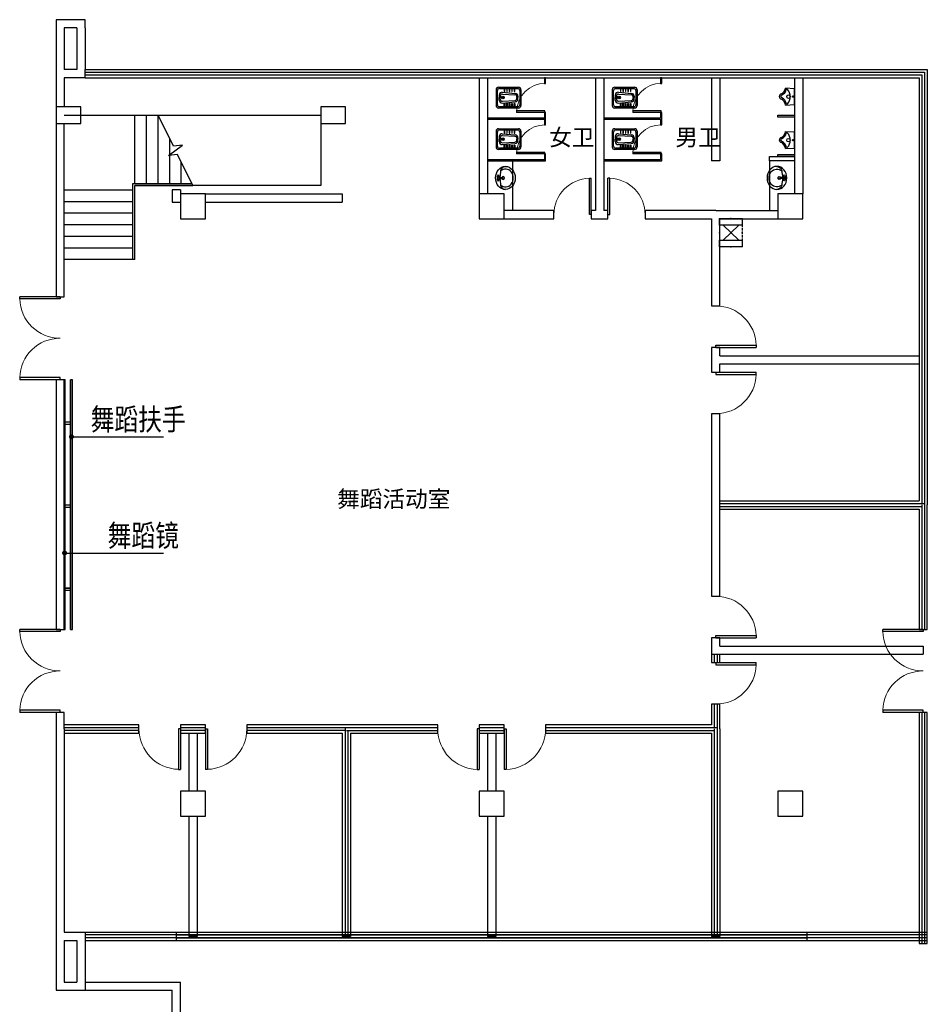
# Model space of a CAD drawing. Extents: x -11578631 to -5392020, y 342279 to 2064390.
# Drawn here: x -5715941 to -5694066, y 493982 to 517720 of the extents above; entities that cross this region are included whole.
import ezdxf
from ezdxf.enums import TextEntityAlignment as Align

# ---------------------------------------------------------------- set-up
doc = ezdxf.new("R2010")
doc.units = 0
doc.header["$LTSCALE"] = 1000
doc.header["$PDSIZE"] = 0.2
doc.layers.get('0').update_dxf_attribs({"linetype": 'CONTINUOUS'})
for name, color, linetype in [('COLUMN', 255, 'CONTINUOUS'), ('CURTWALL', 4, 'CONTINUOUS'), ('DIM_LEAD', 3, 'CONTINUOUS'), ('EQUIP-通讯', 3, 'CONTINUOUS'), ('LATRINE', 6, 'CONTINUOUS'), ('WALL', 254, 'CONTINUOUS'), ('WALL-PARAPET', 6, 'CONTINUOUS'), ('WINDOW', 4, 'CONTINUOUS'), ('电', 7, 'CONTINUOUS')]:
    doc.layers.add(name, color=color, linetype=linetype)
doc.styles.add('_TCH_DIM', font='simplex.shx', dxfattribs={"width": 0.8, "bigfont": 'hztxt.shx'})
doc.styles.add('_TEL_DIM', font='SIMPLEX', dxfattribs={"width": 0.8, "height": 3.5, "bigfont": 'HZTXT'})
doc.styles.add('仿宋', font='txt', dxfattribs={"width": 0.75})

# ---------------------------------------------------------------- blocks, each defined once
blk = doc.blocks.new('地方')
at = {"color": 4}
for p, q in [((103818, 5251), (103818, 5731)), ((103878, 5791), (104258, 5791)), ((104318, 5731), (104318, 5251)), ((103878, 5191), (104258, 5191))]:
    blk.add_line(p, q, dxfattribs=at)
at = {"color": 8}
for p, q in [((103848, 5271), (103848, 5711)), ((103898, 5761), (104238, 5761)), ((104035, 5718), (104068, 5718)), ((104101, 5718), (104068, 5718)), ((104288, 5711), (104288, 5271)), ((103924, 5641), (103853, 5641)), ((103853, 5641), (103853, 5628)), ((103853, 5628), (103924, 5628)), ((103924, 5581), (103853, 5581)), ((103853, 5581), (103853, 5568)), ((103853, 5568), (103924, 5568)), ((103924, 5521), (103853, 5521)), ((103853, 5521), (103853, 5508)), ((103853, 5508), (103924, 5508)), ((103924, 5461), (103853, 5461)), ((103853, 5461), (103853, 5448)), ((103924, 5628), (103924, 5641)), ((103924, 5568), (103924, 5581)), ((103924, 5508), (103924, 5521)), ((103924, 5448), (103924, 5461)), ((103938, 5341), (103966, 5654)), ((103982, 5343), (103997, 5644)), ((104047, 5691), (104068, 5691)), ((104089, 5691), (104068, 5691)), ((104154, 5343), (104139, 5644)), ((104198, 5341), (104170, 5654)), ((104212, 5628), (104212, 5641)), ((104212, 5641), (104283, 5641)), ((104283, 5628), (104212, 5628)), ((104212, 5568), (104212, 5581)), ((104212, 5581), (104283, 5581)), ((104283, 5568), (104212, 5568)), ((104212, 5508), (104212, 5521)), ((104212, 5521), (104283, 5521)), ((104283, 5508), (104212, 5508)), ((104212, 5448), (104212, 5461)), ((104212, 5461), (104283, 5461)), ((104283, 5641), (104283, 5628)), ((104283, 5581), (104283, 5568)), ((104283, 5521), (104283, 5508)), ((104283, 5461), (104283, 5448)), ((103853, 5448), (103924, 5448)), ((103924, 5401), (103853, 5401)), ((103853, 5401), (103853, 5388)), ((103853, 5388), (103924, 5388)), ((103924, 5388), (103924, 5401)), ((104007, 5264), (104068, 5264)), ((104032, 5291), (104068, 5291)), ((104104, 5291), (104068, 5291)), ((104129, 5264), (104068, 5264)), ((104283, 5448), (104212, 5448)), ((104212, 5388), (104212, 5401)), ((104212, 5401), (104283, 5401)), ((104283, 5388), (104212, 5388)), ((104283, 5401), (104283, 5388)), ((104238, 5221), (103898, 5221))]:
    blk.add_line(p, q, dxfattribs=at)
for radius in [33.1, 19.9]:
    blk.add_circle((104067, 5353), radius, dxfattribs=at)
at = {"color": 4}
for centre, start, end in [((103878, 5731), 90, 180), ((104258, 5731), 0, 90), ((103878, 5251), 180, 270), ((104258, 5251), 270, 0)]:
    blk.add_arc(centre, 60, start, end, dxfattribs=at)
at = {"color": 8}
for centre, radius, start, end in [((103898, 5711), 50, 90, 180), ((104035, 5648), 70, 90, 174.8882), ((104101, 5648), 70, 5.1118, 90), ((104238, 5711), 50, 0, 90), ((104047, 5641), 50, 90, 177.0923), ((104089, 5641), 50, 2.9077, 90), ((103898, 5271), 50, 180, 270), ((104007, 5334), 70, 174.8882, 270), ((104032, 5341), 50, 177.0923, 270), ((104104, 5341), 50, 270, 2.9077), ((104129, 5334), 70, 270, 5.1118), ((104238, 5271), 50, 270, 0)]:
    blk.add_arc(centre, radius, start, end, dxfattribs=at)
blk = doc.blocks.new('展期')
at = {"color": 4}
for p, q in [((108704, 5640), (108714, 5859)), ((109104, 5859), (108714, 5859)), ((109114, 5640), (109104, 5859))]:
    blk.add_line(p, q, dxfattribs=at)
at = {"color": 8}
for centre, radius in [((108913, 5713), 41.7), ((108911, 5823), 15)]:
    blk.add_circle(centre, radius, dxfattribs=at)
for centre, radius, start, end in [((108912, 5507), 250, 46.6458, 133.3542), ((108748, 5675), 16.2, 117.1389, 242.8611), ((108709, 5489), 174, 22.2966, 79.4324), ((108906, 5568), 38.6, 198.6391, 337.2222), ((109108, 5485), 179, 96.1957, 157.7016), ((109068, 5673), 22.7, 333.5427, 45.4143)]:
    blk.add_arc(centre, radius, start, end, dxfattribs=at)
at = {"color": 4}
for centre, radius, start, end in [((108695, 5472), 168, 24.6691, 86.6652), ((108909, 5558), 63.3, 194.7447, 345.2553), ((109128, 5464), 176, 94.4208, 153.8162)]:
    blk.add_arc(centre, radius, start, end, dxfattribs=at)
blk.add_point((108909, 5495), dxfattribs=at)
blk = doc.blocks.new('n 民防')
at = {"color": 8}
for p, q in [((136329, 12552), (136341, 12484)), ((136336, 12552), (136345, 12497)), ((136365, 12552), (136356, 12497)), ((136372, 12552), (136360, 12484))]:
    blk.add_line(p, q, dxfattribs=at)
blk.add_circle((136351, 12448), 25.3, dxfattribs=at)
for centre, radius, start, end in [((136351, 12566), 26.5, 97.9881, 218.1176), ((136351, 12566), 23.1, 306.0742, 233.9258), ((136351, 12566), 26.5, 321.8824, 82.0119), ((136207, 12374), 138, 101.3634, 171.3693), ((136351, 11694), 833, 91.1511, 101.7987), ((136351, 12448), 33, 103.0852, 76.9667), ((136328, 12552), 1.1, 10.0575, 39.6262), ((136333, 12552), 3.3, 8.7201, 90), ((136342, 12484), 1.1, 190.0575, 216.2216), ((136344, 12484), 2.2, 190.0575, 217.8288), ((136345, 12485), 3.3, 190.0575, 219.774), ((136351, 12490), 11.1, 219.774, 320.226), ((136351, 12485), 9, 190.2666, 349.7334), ((136351, 12498), 5.87, 191.361, 348.639), ((136359, 12484), 1.1, 323.7784, 349.9425), ((136356, 12485), 3.3, 320.226, 349.9425), ((136356, 12485), 3.3, 320.226, 349.9425), ((136368, 12552), 3.3, 90, 171.2799), ((136351, 11694), 833, 78.2013, 88.8489), ((136373, 12552), 1.1, 140.3738, 169.9425), ((136494, 12374), 138, 8.6307, 78.6366)]:
    blk.add_arc(centre, radius, start, end, dxfattribs=at)
at = {"color": 4}
blk.add_ellipse((136351, 12395), major_axis=(-279, 0), ratio=0.850394, dxfattribs=at)
at = {"color": 8}
for centre, major_axis, ratio, start_param, end_param in [((136351, 12566), (72.2, 0), 0.359452, 1.652891, 4.441127), ((136351, 12566), (72.2, 0), 0.359452, -1.299534, 1.488701), ((136351, 12395), (215, 0), 0.873893, 2.486321, 6.938457)]:
    blk.add_ellipse(centre, major_axis=major_axis, ratio=ratio, start_param=start_param, end_param=end_param, dxfattribs=at)
blk = doc.blocks.new('$equip$00003082')
for p, q in [((-0.568, 0.455), (-0.295, 0.455)), ((-0.568, -0.455), (-0.568, 0.455)), ((-0.295, 0.455), (-0.229, 0.455)), ((-0.295, 0.455), (-0.295, -0.455)), ((-0.189, 0.455), (-0.089, 0.455)), ((-0.046, 0.455), (0.051, 0.455)), ((0.091, 0.455), (0.191, 0.455)), ((0.228, 0.455), (0.295, 0.455)), ((0.295, 0.455), (0.568, 0.455)), ((0.295, -0.455), (0.295, 0.455)), ((0.568, 0.455), (0.568, -0.455)), ((0.295, -0.311), (-0.295, 0.311)), ((0.295, 0.311), (-0.295, -0.311)), ((-0.295, -0.455), (-0.568, -0.455)), ((-0.295, -0.455), (-0.229, -0.455)), ((-0.189, -0.455), (-0.089, -0.455)), ((-0.046, -0.455), (0.051, -0.455)), ((0.091, -0.455), (0.191, -0.455)), ((0.228, -0.455), (0.295, -0.455)), ((0.568, -0.455), (0.295, -0.455))]:
    blk.add_line(p, q)
at = {"const_width": 0.04}
for points in [[(-0.229, 0.455), (-0.568, 0.455), (-0.568, -0.455), (-0.229, -0.455)], [(-0.189, 0.455), (-0.089, 0.455)], [(-0.046, 0.455), (0.051, 0.455)], [(0.091, 0.455), (0.191, 0.455)], [(0.228, 0.455), (0.568, 0.455), (0.568, -0.455), (0.228, -0.455)], [(-0.189, -0.455), (-0.089, -0.455)], [(-0.046, -0.455), (0.051, -0.455)], [(0.091, -0.455), (0.191, -0.455)]]:
    blk.add_lwpolyline(points, dxfattribs=at)
for p in [(0.002, 0.455), (-0.568, 0), (0.568, 0), (0.002, -0.455)]:
    blk.add_point(p)
at = {"color": 7, "style": '_TEL_DIM', "flags": 1}
for tag in ['A', 'REMARK']:
    blk.add_attdef(tag, text='', height=0.00002, dxfattribs=at).set_placement((0, 0), align=Align.MIDDLE_CENTER)
blk = doc.blocks.new('$DorLib2D$00000002')
for p, q in [((-0.5, 0), (-0.5, 0.4875)), ((-0.475, 0.4875), (-0.5, 0.4875)), ((-0.475, 0), (-0.475, 0.4875)), ((0.475, 0), (0.475, 0.4875)), ((0.475, 0.4875), (0.5, 0.4875)), ((0.5, 0), (0.5, 0.4875)), ((-0.5, 0), (-0.475, 0)), ((0.5, 0), (0.475, 0))]:
    blk.add_line(p, q)
at = {"lineweight": 13}
for centre, start, end in [((-0.4875, 0), 0, 88.53072), ((0.4875, 0), 91.46928, 180)]:
    blk.add_arc(centre, 0.4875, start, end, dxfattribs=at)
blk = doc.blocks.new('_FZHK')
blk.add_lwpolyline([(-0.5, -0.5), (0.5, -0.5), (0.5, 0.5), (-0.5, 0.5)], close=True)
blk = doc.blocks.new('$WINLIB2D$00000001')
at = {"color": 0}
for points in [[(-0.5, 0.5), (-0.5, -0.5)], [(-0.5, 0.5), (0.5, 0.5)], [(0.5, -0.5), (0.5, 0.5)], [(0.5, 0.1667), (-0.5, 0.1667)], [(0.5, -0.1667), (-0.5, -0.1667)], [(-0.5, -0.5), (0.5, -0.5)]]:
    blk.add_lwpolyline(points, dxfattribs=at)
blk = doc.blocks.new('$DorLib2D$00000001')
for p, q in [((0.45, 0.975), (0.5, 0.975)), ((0.45, 0), (0.45, 0.975)), ((0.5, 0), (0.5, 0.975)), ((0.5, 0), (0.45, 0))]:
    blk.add_line(p, q)
at = {"lineweight": 13}
blk.add_arc((0.475, 0), 0.975, 91.4693, 180, dxfattribs=at)

msp = doc.modelspace()

# ---------------------------------------------------------------- linework, layer by layer
at = {"layer": 'CURTWALL'}
for p, q in [((-5714365.6, 516519.9), (-5704765.6, 516519.9)), ((-5714365.6, 516453.2), (-5704765.6, 516453.2)), ((-5714365.6, 516386.6), (-5704765.6, 516386.6)), ((-5714365.6, 516319.9), (-5704765.6, 516319.9)), ((-5704765.6, 516519.9), (-5701965.6, 516519.9)), ((-5704765.6, 516453.2), (-5701965.6, 516453.2)), ((-5704765.6, 516386.6), (-5701965.6, 516386.6)), ((-5704765.6, 516319.9), (-5701965.6, 516319.9)), ((-5701965.6, 516519.9), (-5699165.6, 516519.9)), ((-5701965.6, 516453.2), (-5699165.6, 516453.2)), ((-5701965.6, 516386.6), (-5699165.6, 516386.6)), ((-5701965.6, 516319.9), (-5699165.6, 516319.9)), ((-5699165.6, 516519.9), (-5697165.6, 516519.9)), ((-5699165.6, 516453.2), (-5697165.6, 516453.2)), ((-5699165.6, 516386.6), (-5697165.6, 516386.6)), ((-5699165.6, 516319.9), (-5697165.6, 516319.9)), ((-5697165.6, 516519.9), (-5694065.6, 516519.9)), ((-5697165.6, 516453.2), (-5694132.3, 516453.2)), ((-5697165.6, 516386.6), (-5694199, 516386.6)), ((-5697165.6, 516319.9), (-5694265.6, 516319.9)), ((-5694265.6, 516319.9), (-5694265.6, 509519.9)), ((-5694199, 516386.6), (-5694199, 509519.9)), ((-5694132.3, 516453.2), (-5694132.3, 509519.9)), ((-5694065.6, 516519.9), (-5694065.6, 509519.9)), ((-5694265.6, 509519.9), (-5694265.6, 506119.9)), ((-5694199, 509519.9), (-5694199, 506053.2)), ((-5694132.3, 509519.9), (-5694132.3, 505986.6)), ((-5694065.6, 509519.9), (-5694065.6, 506019.9)), ((-5699065.6, 506119.9), (-5694265.6, 506119.9)), ((-5699065.6, 506053.2), (-5694132.3, 506053.2)), ((-5699065.6, 505986.6), (-5694199, 505986.6)), ((-5699065.6, 505919.9), (-5694265.6, 505919.9)), ((-5694265.6, 505919.9), (-5694265.6, 503019.9)), ((-5694199, 506019.9), (-5694199, 503019.9)), ((-5694132.3, 506019.9), (-5694132.3, 503019.9)), ((-5694065.6, 503019.9), (-5694065.6, 506019.9)), ((-5694265.6, 503019.9), (-5694065.6, 503019.9)), ((-5699265.6, 502419.9), (-5699265.6, 502219.9)), ((-5699199, 502419.9), (-5699199, 502219.9)), ((-5699132.3, 502419.9), (-5699132.3, 502219.9)), ((-5699065.6, 502219.9), (-5699065.6, 502419.9)), ((-5699265.6, 502219.9), (-5699065.6, 502219.9)), ((-5699065.6, 501219.9), (-5699265.6, 501219.9)), ((-5699265.6, 501219.9), (-5699265.6, 500719.9)), ((-5699199, 501219.9), (-5699199, 500653.2)), ((-5699132.3, 501219.9), (-5699132.3, 500586.6)), ((-5699065.6, 500619.9), (-5699065.6, 501219.9)), ((-5694065.6, 501019.9), (-5694265.6, 501019.9)), ((-5694265.6, 501019.9), (-5694265.6, 495450.6)), ((-5694199, 501019.9), (-5694199, 495450.6)), ((-5694132.3, 501019.9), (-5694132.3, 495450.6)), ((-5694065.6, 495450.6), (-5694065.6, 501019.9)), ((-5713065.6, 500722.1), (-5714865.6, 500722.1)), ((-5714865.6, 500655.4), (-5713065.6, 500655.4)), ((-5713065.6, 500522.1), (-5713065.6, 500722.1)), ((-5711765.6, 500722.1), (-5712065.6, 500722.1)), ((-5712065.6, 500722.1), (-5712065.6, 500522.1)), ((-5712065.6, 500655.4), (-5711765.6, 500655.4)), ((-5711465.6, 500722.1), (-5711765.6, 500722.1)), ((-5711765.6, 500655.4), (-5711465.6, 500655.4)), ((-5711465.6, 500522.1), (-5711465.6, 500722.1)), ((-5708065.6, 500722.1), (-5710465.6, 500722.1)), ((-5710465.6, 500722.1), (-5710465.6, 500522.1)), ((-5710465.6, 500655.4), (-5708032.3, 500655.4)), ((-5708099, 500653.2), (-5708099, 495619.9)), ((-5705865.6, 500719.9), (-5708065.6, 500719.9)), ((-5708065.6, 500653.2), (-5705865.6, 500653.2)), ((-5705865.6, 500519.9), (-5705865.6, 500719.9)), ((-5704565.6, 500719.9), (-5704865.6, 500719.9)), ((-5704865.6, 500719.9), (-5704865.6, 500519.9)), ((-5704865.6, 500653.2), (-5704565.6, 500653.2)), ((-5704265.6, 500719.9), (-5704565.6, 500719.9)), ((-5704565.6, 500653.2), (-5704265.6, 500653.2)), ((-5704265.6, 500519.9), (-5704265.6, 500719.9)), ((-5699265.6, 500719.9), (-5703265.6, 500719.9)), ((-5703265.6, 500719.9), (-5703265.6, 500519.9)), ((-5703265.6, 500653.2), (-5699132.3, 500653.2)), ((-5714865.6, 500588.8), (-5713065.6, 500588.8)), ((-5714865.6, 500522.1), (-5713065.6, 500522.1)), ((-5712065.6, 500588.8), (-5711765.6, 500588.8)), ((-5712065.6, 500522.1), (-5711765.6, 500522.1)), ((-5711765.6, 500588.8), (-5711465.6, 500588.8)), ((-5711765.6, 500522.1), (-5711465.6, 500522.1)), ((-5710465.6, 500588.8), (-5708099, 500588.8)), ((-5710465.6, 500522.1), (-5708165.6, 500522.1)), ((-5708165.6, 500522.1), (-5708165.6, 495619.9)), ((-5708065.6, 500586.6), (-5705865.6, 500586.6)), ((-5708032.3, 500586.6), (-5708032.3, 495619.9)), ((-5707965.6, 500519.9), (-5707965.6, 495619.9)), ((-5707965.6, 500519.9), (-5705865.6, 500519.9)), ((-5704865.6, 500586.6), (-5704565.6, 500586.6)), ((-5704865.6, 500519.9), (-5704565.6, 500519.9)), ((-5704565.6, 500586.6), (-5704265.6, 500586.6)), ((-5704565.6, 500519.9), (-5704265.6, 500519.9)), ((-5703265.6, 500586.6), (-5699199, 500586.6)), ((-5703265.6, 500519.9), (-5699265.6, 500519.9)), ((-5699265.6, 500519.9), (-5699265.6, 495619.9)), ((-5699199, 500619.9), (-5699199, 495619.9)), ((-5699132.3, 500619.9), (-5699132.3, 495619.9)), ((-5699065.6, 500619.9), (-5699065.6, 495619.9)), ((-5712165.6, 495719.9), (-5696965.6, 495719.9)), ((-5712165.6, 495719.9), (-5712165.6, 495519.9)), ((-5712165.6, 495653.2), (-5696965.6, 495653.2)), ((-5696965.6, 495719.9), (-5696965.6, 495519.9)), ((-5712165.6, 495586.6), (-5696965.6, 495586.6)), ((-5712165.6, 495519.9), (-5696965.6, 495519.9)), ((-5707965.6, 495619.9), (-5708165.6, 495619.9)), ((-5699065.6, 495619.9), (-5699265.6, 495619.9)), ((-5694265.6, 495450.6), (-5694065.6, 495450.6))]:
    msp.add_line(p, q, dxfattribs=at)
at = {"layer": 'DIM_LEAD'}
for p, q in [((-5714692.8, 507665.9), (-5713293.8, 507665.9)), ((-5713293.8, 507665.9), (-5712473.6, 507665.9)), ((-5714859.3, 504862.4), (-5713293.8, 504862.4)), ((-5713293.8, 504862.4), (-5712473.6, 504862.4))]:
    msp.add_line(p, q, dxfattribs=at)
at = {"layer": 'DIM_LEAD', "const_width": 60}
for points in [[(-5714722.8, 507665.9, 1), (-5714662.8, 507665.9, 1)], [(-5714889.3, 504862.4, 1), (-5714829.3, 504862.4, 1)]]:
    msp.add_lwpolyline(points, format="xyb", close=True, dxfattribs=at)
at = {"layer": 'LATRINE'}
for p, q in [((-5703295.6, 516319.9), (-5703295.6, 516184.9)), ((-5703265.6, 516319.9), (-5703295.6, 516319.9)), ((-5703265.6, 516184.9), (-5703265.6, 516319.9)), ((-5700495.6, 516319.9), (-5700495.6, 516184.9)), ((-5700465.6, 516319.9), (-5700495.6, 516319.9)), ((-5700465.6, 516184.9), (-5700465.6, 516319.9)), ((-5703295.6, 516184.9), (-5703265.6, 516184.9)), ((-5700495.6, 516184.9), (-5700465.6, 516184.9)), ((-5704665.6, 515349.9), (-5703295.6, 515349.9)), ((-5704665.6, 515349.9), (-5704665.6, 515319.9)), ((-5703265.6, 515484.9), (-5703295.6, 515484.9)), ((-5703295.6, 515484.9), (-5703295.6, 515349.9)), ((-5703265.6, 515334.9), (-5703265.6, 515484.9)), ((-5701865.6, 515349.9), (-5700495.6, 515349.9)), ((-5701865.6, 515349.9), (-5701865.6, 515319.9)), ((-5700465.6, 515484.9), (-5700495.6, 515484.9)), ((-5700495.6, 515484.9), (-5700495.6, 515349.9)), ((-5700465.6, 515334.9), (-5700465.6, 515484.9)), ((-5704665.6, 515319.9), (-5703295.6, 515319.9)), ((-5703295.6, 515319.9), (-5703295.6, 515184.9)), ((-5703295.6, 515184.9), (-5703265.6, 515184.9)), ((-5703265.6, 515184.9), (-5703265.6, 515334.9)), ((-5701865.6, 515319.9), (-5700495.6, 515319.9)), ((-5700495.6, 515319.9), (-5700495.6, 515184.9)), ((-5700495.6, 515184.9), (-5700465.6, 515184.9)), ((-5700465.6, 515184.9), (-5700465.6, 515334.9)), ((-5703265.6, 514484.9), (-5703295.6, 514484.9)), ((-5703295.6, 514484.9), (-5703295.6, 514349.9)), ((-5703265.6, 514319.9), (-5703265.6, 514484.9)), ((-5700465.6, 514484.9), (-5700495.6, 514484.9)), ((-5700495.6, 514484.9), (-5700495.6, 514349.9)), ((-5700465.6, 514319.9), (-5700465.6, 514484.9)), ((-5704665.6, 514349.9), (-5703295.6, 514349.9)), ((-5704665.6, 514349.9), (-5704665.6, 514319.9)), ((-5704665.6, 514319.9), (-5703265.6, 514319.9)), ((-5701865.6, 514349.9), (-5700495.6, 514349.9)), ((-5701865.6, 514349.9), (-5701865.6, 514319.9)), ((-5701865.6, 514319.9), (-5700465.6, 514319.9))]:
    msp.add_line(p, q, dxfattribs=at)
at = {"layer": 'WALL', "color": 1}
for p, q in [((-5715065.6, 517719.9), (-5715065.6, 517619.9)), ((-5714865.6, 517719.9), (-5715065.6, 517719.9)), ((-5714865.6, 517719.9), (-5714865.6, 517719.9)), ((-5715065.6, 517619.9), (-5715065.6, 516419.9)), ((-5714865.6, 517519.9), (-5714865.6, 516519.9)), ((-5714565.6, 517519.9), (-5714565.6, 516519.9)), ((-5714365.6, 517519.9), (-5714365.6, 516519.9)), ((-5715065.6, 516419.9), (-5715065.6, 515619.9)), ((-5714865.6, 516319.9), (-5714865.6, 515619.9)), ((-5715065.6, 515219.9), (-5715065.6, 511039.9)), ((-5714865.6, 511039.9), (-5714865.6, 515219.9)), ((-5712265.6, 513619.9), (-5712265.6, 513319.9)), ((-5712065.6, 513619.9), (-5712265.6, 513619.9)), ((-5712065.6, 513619.9), (-5712065.6, 513519.9)), ((-5711465.6, 513519.9), (-5708165.6, 513519.9)), ((-5708165.6, 513519.9), (-5708165.6, 513319.9)), ((-5712265.6, 513319.9), (-5712065.6, 513319.9)), ((-5711465.6, 513319.9), (-5708165.6, 513319.9)), ((-5703065.6, 513119.9), (-5704265.6, 513119.9)), ((-5703065.6, 512919.9), (-5703065.6, 513119.9)), ((-5702065.6, 513119.9), (-5702165.6, 513119.9)), ((-5702165.6, 513119.9), (-5702165.6, 512919.9)), ((-5701765.6, 513119.9), (-5701865.6, 513119.9)), ((-5701765.6, 512919.9), (-5701765.6, 513119.9)), ((-5699165.6, 513119.9), (-5700865.6, 513119.9)), ((-5700865.6, 513119.9), (-5700865.6, 512919.9)), ((-5699165.6, 513119.9), (-5697665.6, 513119.9)), ((-5704265.6, 512919.9), (-5703065.6, 512919.9)), ((-5702165.6, 512919.9), (-5701965.6, 512919.9)), ((-5701965.6, 512919.9), (-5701765.6, 512919.9)), ((-5700865.6, 512919.9), (-5699265.6, 512919.9)), ((-5699065.6, 512919.9), (-5697665.6, 512919.9)), ((-5715065.6, 511039.9), (-5714865.6, 511039.9)), ((-5715065.6, 509039.9), (-5715065.6, 503019.9)), ((-5714865.6, 509039.9), (-5715065.6, 509039.9)), ((-5714865.6, 503019.9), (-5714865.6, 509039.9)), ((-5715065.6, 503019.9), (-5714865.6, 503019.9)), ((-5714865.6, 501019.9), (-5715065.6, 501019.9)), ((-5715065.6, 501019.9), (-5715065.6, 500622.1)), ((-5714865.6, 500622.1), (-5714865.6, 501019.9)), ((-5715065.6, 500622.1), (-5715065.6, 495611.2)), ((-5714865.6, 500622.1), (-5714865.6, 495719.9)), ((-5714365.6, 495719.9), (-5714365.6, 494319.9)), ((-5715065.6, 495611.2), (-5715065.6, 494319.9)), ((-5714865.6, 495519.9), (-5714865.6, 494519.9)), ((-5714565.6, 495519.9), (-5714565.6, 494519.9))]:
    msp.add_line(p, q, dxfattribs=at)
at = {"layer": 'WALL'}
for p, q in [((-5714465.6, 517719.9), (-5714865.6, 517719.9)), ((-5714365.6, 517719.9), (-5714465.6, 517719.9)), ((-5714365.6, 517519.9), (-5714365.6, 517719.9)), ((-5714565.6, 517519.9), (-5714865.6, 517519.9)), ((-5714365.6, 517519.9), (-5714365.6, 517519.9)), ((-5714565.6, 516519.9), (-5714865.6, 516519.9)), ((-5714465.6, 516319.9), (-5714865.6, 516319.9)), ((-5714365.6, 516319.9), (-5714465.6, 516319.9)), ((-5714365.6, 516519.9), (-5714365.6, 516519.9)), ((-5714365.6, 516319.9), (-5714365.6, 516519.9)), ((-5704865.6, 516319.9), (-5704865.6, 513519.9)), ((-5704665.6, 516319.9), (-5704665.6, 513519.9)), ((-5702065.6, 516319.9), (-5702065.6, 513119.9)), ((-5701865.6, 516319.9), (-5701865.6, 513119.9)), ((-5699265.6, 516319.9), (-5699265.6, 514319.9)), ((-5699065.6, 516319.9), (-5699065.6, 514319.9)), ((-5697265.6, 516319.9), (-5697265.6, 513519.9)), ((-5697065.6, 516319.9), (-5697065.6, 513519.9)), ((-5699065.6, 514319.9), (-5699265.6, 514319.9)), ((-5699265.6, 512919.9), (-5699265.6, 510819.9)), ((-5699065.6, 510819.9), (-5699065.6, 512919.9)), ((-5699265.6, 510819.9), (-5699065.6, 510819.9)), ((-5699065.6, 509819.9), (-5699265.6, 509819.9)), ((-5699265.6, 509819.9), (-5699265.6, 509519.9)), ((-5699065.6, 509619.9), (-5699065.6, 509819.9)), ((-5699265.6, 509519.9), (-5699265.6, 509219.9)), ((-5699065.6, 509619.9), (-5694265.6, 509619.9)), ((-5699065.6, 509419.9), (-5694265.6, 509419.9)), ((-5699065.6, 509219.9), (-5699065.6, 509419.9)), ((-5699265.6, 509219.9), (-5699065.6, 509219.9)), ((-5699065.6, 508219.9), (-5699265.6, 508219.9)), ((-5699265.6, 508219.9), (-5699265.6, 506019.9)), ((-5699065.6, 506019.9), (-5699065.6, 508219.9)), ((-5699265.6, 506019.9), (-5699265.6, 503819.9)), ((-5699065.6, 503819.9), (-5699065.6, 506019.9)), ((-5699265.6, 503819.9), (-5699065.6, 503819.9)), ((-5699065.6, 502819.9), (-5699265.6, 502819.9)), ((-5699265.6, 502819.9), (-5699265.6, 502419.9)), ((-5699065.6, 502619.9), (-5699065.6, 502819.9)), ((-5699065.6, 502619.9), (-5694165.6, 502619.9)), ((-5694165.6, 502619.9), (-5694165.6, 502419.9)), ((-5699265.6, 502419.9), (-5694165.6, 502419.9)), ((-5711865.6, 500522.1), (-5711865.6, 499119.9)), ((-5711665.6, 500522.1), (-5711665.6, 499119.9)), ((-5704665.6, 500519.9), (-5704665.6, 499119.9)), ((-5704465.6, 500519.9), (-5704465.6, 499119.9)), ((-5711865.6, 498519.9), (-5711865.6, 495619.9)), ((-5711665.6, 498519.9), (-5711665.6, 495619.9)), ((-5704665.6, 498519.9), (-5704665.6, 495619.9)), ((-5704465.6, 498519.9), (-5704465.6, 495619.9)), ((-5714865.6, 495719.9), (-5714365.6, 495719.9)), ((-5714865.6, 495519.9), (-5714565.6, 495519.9)), ((-5711665.6, 495619.9), (-5711865.6, 495619.9)), ((-5704465.6, 495619.9), (-5704665.6, 495619.9)), ((-5714865.6, 494519.9), (-5714565.6, 494519.9)), ((-5715065.6, 494319.9), (-5714365.6, 494319.9))]:
    msp.add_line(p, q, dxfattribs=at)
at = {"layer": 'WALL-PARAPET', "color": 1}
for p, q in [((-5714365.6, 494519.9), (-5712065.6, 494519.9)), ((-5712065.6, 489419.9), (-5712065.6, 494519.9)), ((-5714365.6, 494319.9), (-5712265.6, 494319.9)), ((-5712265.6, 489419.9), (-5712265.6, 494319.9))]:
    msp.add_line(p, q, dxfattribs=at)
at = {"layer": '电', "flags": 128}
for points in [[(-5714865.6, 515419.9), (-5708685.6, 515419.9), (-5708685.6, 513719.9), (-5713165.6, 513719.9)], [(-5713165.6, 513769.9), (-5713165.6, 515419.9)], [(-5712885.6, 513769.9), (-5712885.6, 515419.9)], [(-5712605.6, 513769.9), (-5712605.6, 515419.9)], [(-5711765.6, 513719.9), (-5712135.8, 514469.1), (-5712357.9, 514444.6), (-5712014.2, 514697), (-5712235.5, 514670.8), (-5712605.6, 515419.9)], [(-5712325.6, 513769.9), (-5712325.6, 514853.2)], [(-5712045.6, 514673.9), (-5712045.6, 514693.3)], [(-5712045.6, 513769.9), (-5712045.6, 514286.6)], [(-5713215.6, 511939.9), (-5713215.6, 513769.9), (-5711790.4, 513769.9)], [(-5713165.6, 511939.9), (-5713165.6, 513719.9), (-5711765.6, 513719.9)], [(-5714865.6, 513619.9), (-5713215.6, 513619.9)], [(-5714865.6, 513339.9), (-5713215.6, 513339.9)], [(-5714865.6, 513059.9), (-5713215.6, 513059.9)], [(-5714865.6, 512779.9), (-5713215.6, 512779.9)], [(-5714865.6, 512499.9), (-5713215.6, 512499.9)], [(-5714865.6, 512219.9), (-5713215.6, 512219.9)], [(-5713165.6, 511939.9), (-5714865.6, 511939.9)], [(-5714865.6, 503019.9), (-5714865.6, 509039.9)], [(-5714845.6, 503019.9), (-5714845.6, 509039.9)]]:
    msp.add_lwpolyline(points, dxfattribs=at)
at = {"layer": '电'}
for points in [[(-5697265.6, 515419.9), (-5697265.6, 515369.9), (-5697665.6, 515369.9), (-5697665.6, 515419.9)], [(-5697865.6, 514419.9), (-5697265.6, 514419.9), (-5697265.6, 514319.9), (-5697865.6, 514319.9)], [(-5697265.6, 514469.9), (-5697265.6, 514419.9), (-5697665.6, 514419.9), (-5697665.6, 514469.9)]]:
    msp.add_lwpolyline(points, close=True, dxfattribs=at)
at = {"layer": '电', "color": 43, "flags": 128}
for points in [[(-5704065.6, 514319.9), (-5704065.6, 513119.9)], [(-5697865.6, 514319.9), (-5697865.6, 513119.9)]]:
    msp.add_lwpolyline(points, dxfattribs=at)
at = {"layer": '电', "color": 6}
msp.add_lwpolyline([(-5714845.6, 509039.9), (-5714865.6, 509039.9), (-5714865.6, 503019.9), (-5714845.6, 503019.9)], close=True, dxfattribs=at)
at = {"layer": '电', "color": 2}
for points in [[(-5714715.6, 503019.9), (-5714715.6, 509039.9)], [(-5714665.6, 503019.9), (-5714665.6, 509039.9)]]:
    msp.add_lwpolyline(points, dxfattribs=at)
for points in [[(-5714665.6, 509039.9), (-5714715.6, 509039.9), (-5714715.6, 503019.9), (-5714665.6, 503019.9)], [(-5714865.6, 507967.5), (-5714715.6, 507967.5), (-5714715.6, 508017.5), (-5714865.6, 508017.5)], [(-5714865.6, 505967.5), (-5714715.6, 505967.5), (-5714715.6, 506017.5), (-5714865.6, 506017.5)], [(-5714865.6, 503967.5), (-5714715.6, 503967.5), (-5714715.6, 504017.5), (-5714865.6, 504017.5)]]:
    msp.add_lwpolyline(points, close=True, dxfattribs=at)
at = {"layer": '电', "color": 2, "flags": 128}
for points in [[(-5714865.6, 504017.5), (-5714715.6, 504017.5)], [(-5714865.6, 503967.5), (-5714715.6, 503967.5)]]:
    msp.add_lwpolyline(points, dxfattribs=at)

# ---------------------------------------------------------------- block references
at = {"color": 8, "rotation": 270}
for name, p in [('地方', (-5709649.6, 619908.9)), ('地方', (-5706849.6, 619908.9)), ('展期', (-5703124.9, 624777.2)), ('地方', (-5709649.6, 618908.9)), ('地方', (-5706849.6, 618908.9)), ('展期', (-5703124.9, 623727.2))]:
    msp.add_blockref(name, p, dxfattribs=at)
at = {"color": 4, "rotation": 90}
msp.add_blockref('n 民防', (-5691839.2, 377552.8), dxfattribs=at)
at = {"color": 4, "xscale": -1, "rotation": 270}
msp.add_blockref('n 民防', (-5710084.5, 377552.8), dxfattribs=at)
at = {"layer": 'COLUMN', "color": 1, "xscale": 600}
for p, yscale, zscale in [((-5714765.6, 515419.9), 399.9999999525025, 399.9999999525025), ((-5708385.6, 515419.9), 399.9999999525025, 399.9999999525025), ((-5711765.6, 513219.9), 600, 600), ((-5704565.6, 513219.9), 600, 600), ((-5697365.6, 513219.9), 600, 600), ((-5711765.6, 498819.9), 600, 600), ((-5704565.6, 498819.9), 600, 600), ((-5697365.6, 498819.9), 600, 600)]:
    msp.add_blockref('_FZHK', p, dxfattribs=dict(at, yscale=yscale, zscale=zscale))
at = {"layer": 'EQUIP-通讯', "xscale": 600, "yscale": 600, "zscale": 600, "rotation": 270}
msp.add_blockref('$equip$00003082', (-5698797.8, 512585.5), dxfattribs=at)
at = {"layer": 'WINDOW', "xscale": -700, "yscale": 700, "zscale": -700}
for p, rotation in [((-5703280.6, 515834.9), 90.00000000969705), ((-5700480.6, 515834.9), 90.00000000969705), ((-5703280.6, 514834.9), 90.00000000928479), ((-5700480.6, 514834.9), 90.00000000928479)]:
    msp.add_blockref('$DorLib2D$00000001', p, dxfattribs=dict(at, rotation=rotation))
at = {"layer": 'WINDOW', "color": 1, "yscale": 900}
for p, xscale, zscale in [((-5702615.6, 513019.9), 900, 900), ((-5701315.6, 513019.9), -900, -900)]:
    msp.add_blockref('$DorLib2D$00000001', p, dxfattribs=dict(at, xscale=xscale, zscale=zscale))
at = {"layer": 'WINDOW', "color": 1}
for name, p, xscale, yscale, zscale, rotation in [('$DorLib2D$00000002', (-5714965.6, 510039.9), -2000, -2000, -2000, 269.9999999999675), ('$DorLib2D$00000001', (-5699165.6, 510319.9), 1000, 1000, 1000, 269.9999999996494), ('$DorLib2D$00000001', (-5699165.6, 508719.9), -1000, 1000, -1000, 269.9999999996494), ('$DorLib2D$00000001', (-5699165.6, 503319.9), 1000, 1000, 1000, 269.9999999996494), ('$DorLib2D$00000002', (-5714965.6, 502019.9), -2000, -2000, -2000, 269.9999999999675), ('$DorLib2D$00000002', (-5694165.6, 502019.9), -2000, -2000, -2000, 270.000000000101), ('$DorLib2D$00000001', (-5699165.6, 501719.9), -1000, 1000, -1000, 269.999999999663), ('$DorLib2D$00000001', (-5712565.6, 500622.1), 1000, -1000, 1000, 359.9999999999666), ('$DorLib2D$00000001', (-5710965.6, 500622.1), -1000, -1000, -1000, 359.9999999999658), ('$DorLib2D$00000001', (-5705365.6, 500619.9), 1000, -1000, 1000, 359.9999999997809), ('$DorLib2D$00000001', (-5703765.6, 500619.9), -1000, -1000, -1000, 2.717450839926939e-11)]:
    msp.add_blockref(name, p, dxfattribs=dict(at, xscale=xscale, yscale=yscale, zscale=zscale, rotation=rotation))
at = {"layer": 'WINDOW', "xscale": 20300.00000596326, "yscale": 200, "zscale": 20300.00000596326}
msp.add_blockref('$WINLIB2D$00000001', (-5704215.6, 495619.9), dxfattribs=at)

# ---------------------------------------------------------------- texts
at = {"layer": 'DIM_LEAD', "color": 7, "style": '_TCH_DIM', "width": 0.8}
for s, p in [('舞蹈扶手', (-5714231.7, 507823.4)), ('舞蹈镜', (-5713821.6, 505019.9))]:
    msp.add_text(s, height=525, dxfattribs=at).set_placement(p)
at = {"layer": '电', "char_height": 400, "attachment_point": 1, "style": '仿宋'}
for s, insert in [('{\\fFangSong|b0|i0|c134|p49;女卫}', (-5703182.2, 515085.4)), ('{\\fFangSong|b0|i0|c134|p49;男卫}', (-5700137.6, 515085.4)), ('{\\fFangSong|b0|i0|c134|p49;舞蹈活动室}', (-5708288.7, 506365.5))]:
    msp.add_mtext_dynamic_manual_height_columns(s, width=5715.996, gutter_width=500, heights=[0], dxfattribs=dict(at, insert=insert))

doc.saveas('drawing.dxf')
